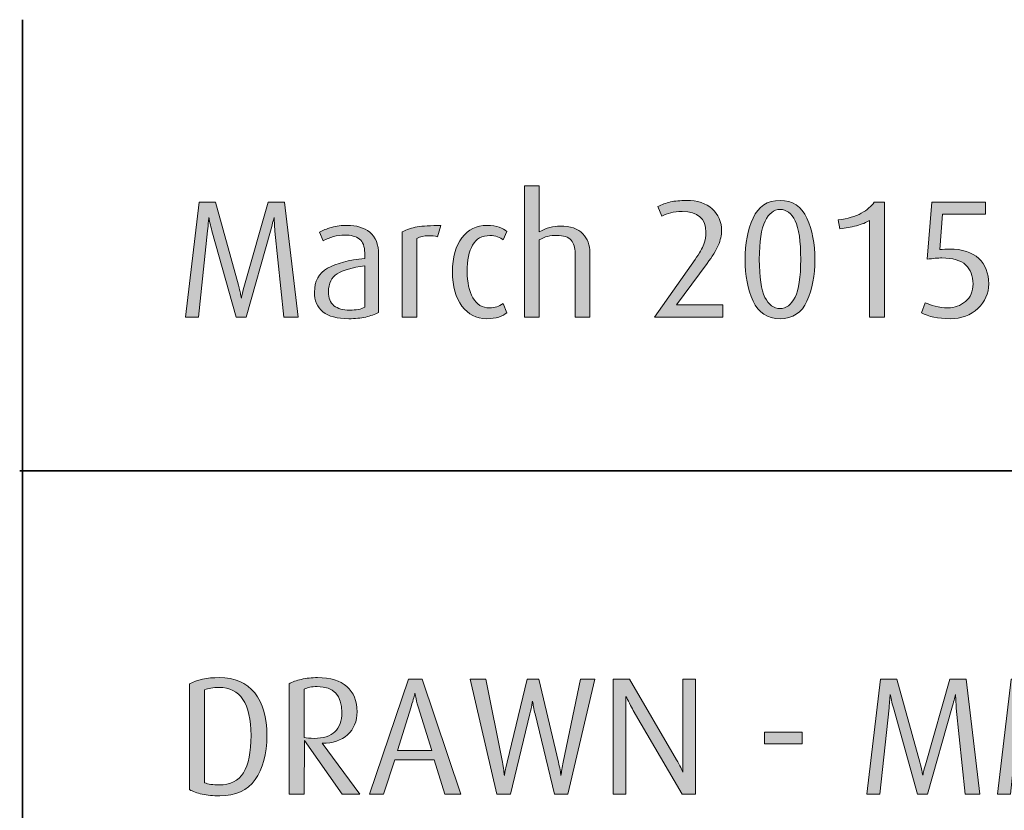
# Model space of a CAD drawing. Units: inches. Extents: x 28 to 813, y 28 to 804.
# Drawn here: x 731 to 784, y 64 to 106 of the extents above; entities that cross this region are included whole.
import ezdxf

# ---------------------------------------------------------------- set-up
doc = ezdxf.new("R2010")
doc.units = ezdxf.units.IN
doc.header["$MEASUREMENT"] = 0
doc.layers.add('Layer 1', color=7, linetype='Continuous')

# ---------------------------------------------------------------- blocks, each defined once
blk = doc.blocks.new('block 7')
at = {"layer": 'Layer 1', "true_color": 0x231f20}
h = blk.add_hatch(color=179, dxfattribs=at)
h.dxf.hatch_style = 2
edge = h.paths.add_edge_path()
edge.add_spline(control_points=[(760.475, 90.304), (760.475, 90.304), (760.475, 93.749), (760.475, 93.749), (760.475, 94.037), (760.4, 94.269), (760.254, 94.443), (760.106, 94.617), (759.851, 94.705), (759.484, 94.705), (759.305, 94.705), (759.138, 94.687), (758.985, 94.65), (758.832, 94.614), (758.684, 94.552), (758.539, 94.461), (758.539, 94.461), (758.539, 90.304), (758.539, 90.304), (758.539, 90.304), (757.747, 90.304), (757.747, 90.304), (757.747, 90.304), (757.747, 97.369), (757.747, 97.369), (757.747, 97.369), (758.539, 97.369), (758.539, 97.369), (758.539, 97.369), (758.539, 94.902), (758.539, 94.902), (758.93, 95.106), (759.302, 95.209), (759.655, 95.209), (760.22, 95.209), (760.629, 95.07), (760.884, 94.794), (761.139, 94.518), (761.267, 94.178), (761.267, 93.775), (761.267, 93.775), (761.267, 90.304), (761.267, 90.304), (761.267, 90.304), (760.475, 90.304), (760.475, 90.304)], knot_values=[0, 0, 0, 0, 1, 1, 1, 2, 2, 2, 3, 3, 3, 4, 4, 4, 5, 5, 5, 6, 6, 6, 7, 7, 7, 8, 8, 8, 9, 9, 9, 10, 10, 10, 11, 11, 11, 12, 12, 12, 13, 13, 13, 14, 14, 14, 15, 15, 15, 15], degree=3, periodic=1)
h = blk.add_hatch(color=179, dxfattribs=at)
h.dxf.hatch_style = 2
edge = h.paths.add_edge_path()
edge.add_spline(control_points=[(744.764, 90.305), (744.764, 90.305), (744.284, 94.938), (744.284, 94.938), (744.271, 95.083), (744.262, 95.229), (744.256, 95.375), (744.249, 95.522), (744.243, 95.619), (744.236, 95.668), (744.213, 95.578), (744.188, 95.478), (744.16, 95.366), (744.133, 95.255), (744.096, 95.112), (744.048, 94.938), (744.048, 94.938), (742.735, 90.304), (742.735, 90.304), (742.735, 90.304), (742.187, 90.304), (742.187, 90.304), (742.187, 90.304), (740.891, 94.947), (740.891, 94.947), (740.849, 95.092), (740.813, 95.234), (740.784, 95.375), (740.755, 95.517), (740.734, 95.613), (740.722, 95.668), (740.71, 95.578), (740.7, 95.481), (740.694, 95.38), (740.688, 95.277), (740.675, 95.134), (740.656, 94.947), (740.656, 94.947), (740.166, 90.304), (740.166, 90.304), (740.166, 90.304), (739.459, 90.304), (739.459, 90.304), (739.459, 90.304), (740.197, 96.496), (740.197, 96.496), (740.197, 96.496), (741.075, 96.497), (741.075, 96.497), (741.075, 96.497), (742.314, 92.023), (742.314, 92.023), (742.367, 91.825), (742.403, 91.678), (742.421, 91.582), (742.438, 91.485), (742.457, 91.398), (742.475, 91.32), (742.492, 91.393), (742.513, 91.481), (742.536, 91.587), (742.559, 91.691), (742.598, 91.835), (742.649, 92.015), (742.649, 92.015), (743.93, 96.496), (743.93, 96.496), (743.93, 96.496), (744.806, 96.496), (744.806, 96.496), (744.806, 96.496), (745.543, 90.304), (745.543, 90.304), (745.543, 90.304), (744.764, 90.305), (744.764, 90.305)], knot_values=[0, 0, 0, 0, 1, 1, 1, 2, 2, 2, 3, 3, 3, 4, 4, 4, 5, 5, 5, 6, 6, 6, 7, 7, 7, 8, 8, 8, 9, 9, 9, 10, 10, 10, 11, 11, 11, 12, 12, 12, 13, 13, 13, 14, 14, 14, 15, 15, 15, 16, 16, 16, 17, 17, 17, 18, 18, 18, 19, 19, 19, 20, 20, 20, 21, 21, 21, 22, 22, 22, 23, 23, 23, 24, 24, 24, 25, 25, 25, 25], degree=3, periodic=1)
h = blk.add_hatch(color=179, dxfattribs=at)
h.dxf.hatch_style = 2
edge = h.paths.add_edge_path()
edge.add_spline(control_points=[(764.749, 90.304), (764.749, 90.304), (766.936, 93.409), (766.936, 93.409), (767.17, 93.738), (767.325, 94.012), (767.403, 94.228), (767.481, 94.443), (767.521, 94.66), (767.521, 94.876), (767.521, 95.619), (767.095, 95.992), (766.242, 95.992), (766.003, 95.992), (765.799, 95.969), (765.631, 95.924), (765.463, 95.879), (765.298, 95.817), (765.136, 95.739), (765.136, 95.739), (764.929, 96.253), (764.929, 96.253), (765.145, 96.366), (765.37, 96.451), (765.604, 96.505), (765.838, 96.559), (766.132, 96.586), (766.485, 96.586), (767.062, 96.586), (767.52, 96.435), (767.858, 96.131), (768.197, 95.828), (768.366, 95.434), (768.366, 94.947), (768.366, 94.713), (768.306, 94.453), (768.183, 94.168), (768.061, 93.883), (767.861, 93.558), (767.586, 93.191), (767.586, 93.191), (765.938, 90.961), (765.938, 90.961), (765.938, 90.961), (768.438, 90.961), (768.438, 90.961), (768.438, 90.961), (768.438, 90.304), (768.438, 90.304), (768.438, 90.304), (764.749, 90.304), (764.749, 90.304)], knot_values=[0, 0, 0, 0, 1, 1, 1, 2, 2, 2, 3, 3, 3, 4, 4, 4, 5, 5, 5, 6, 6, 6, 7, 7, 7, 8, 8, 8, 9, 9, 9, 10, 10, 10, 11, 11, 11, 12, 12, 12, 13, 13, 13, 14, 14, 14, 15, 15, 15, 16, 16, 16, 17, 17, 17, 17], degree=3, periodic=1)
h = blk.add_hatch(color=179, dxfattribs=at)
h.dxf.hatch_style = 2
edge = h.paths.add_edge_path()
edge.add_spline(control_points=[(771.517, 90.214), (770.839, 90.214), (770.355, 90.531), (770.067, 91.168), (769.779, 91.804), (769.636, 92.548), (769.636, 93.399), (769.636, 94.258), (769.778, 95.003), (770.063, 95.636), (770.348, 96.27), (770.833, 96.586), (771.517, 96.586), (772.194, 96.586), (772.678, 96.268), (772.966, 95.632), (773.254, 94.996), (773.397, 94.252), (773.397, 93.399), (773.397, 92.542), (773.255, 91.796), (772.97, 91.163), (772.686, 90.53), (772.2, 90.214), (771.517, 90.214)], knot_values=[0, 0, 0, 0, 1, 1, 1, 2, 2, 2, 3, 3, 3, 4, 4, 4, 5, 5, 5, 6, 6, 6, 7, 7, 7, 8, 8, 8, 8], degree=3, periodic=1)
edge = h.paths.add_edge_path()
edge.add_spline(control_points=[(771.517, 96.1), (771.187, 96.1), (770.918, 95.892), (770.711, 95.476), (770.504, 95.059), (770.4, 94.371), (770.4, 93.413), (770.4, 92.449), (770.501, 91.766), (770.702, 91.364), (770.903, 90.964), (771.175, 90.763), (771.517, 90.763), (771.853, 90.763), (772.123, 90.965), (772.326, 91.369), (772.53, 91.773), (772.633, 92.455), (772.633, 93.413), (772.633, 94.39), (772.532, 95.081), (772.331, 95.488), (772.13, 95.896), (771.858, 96.1), (771.517, 96.1)], knot_values=[0, 0, 0, 0, 1, 1, 1, 2, 2, 2, 3, 3, 3, 4, 4, 4, 5, 5, 5, 6, 6, 6, 7, 7, 7, 8, 8, 8, 8], degree=3, periodic=1)
h = blk.add_hatch(color=179, dxfattribs=at)
h.dxf.hatch_style = 2
edge = h.paths.add_edge_path()
edge.add_spline(control_points=[(776.332, 90.304), (776.332, 90.304), (776.332, 95.506), (776.332, 95.506), (776.163, 95.397), (775.931, 95.303), (775.634, 95.223), (775.337, 95.142), (775.041, 95.089), (774.748, 95.064), (774.748, 95.064), (774.657, 95.542), (774.657, 95.542), (775.168, 95.607), (775.581, 95.728), (775.899, 95.901), (776.218, 96.075), (776.448, 96.273), (776.593, 96.496), (776.593, 96.496), (777.142, 96.496), (777.142, 96.496), (777.142, 96.496), (777.142, 90.304), (777.142, 90.304), (777.142, 90.304), (776.332, 90.304), (776.332, 90.304)], knot_values=[0, 0, 0, 0, 1, 1, 1, 2, 2, 2, 3, 3, 3, 4, 4, 4, 5, 5, 5, 6, 6, 6, 7, 7, 7, 8, 8, 8, 9, 9, 9, 9], degree=3, periodic=1)
h = blk.add_hatch(color=179, dxfattribs=at)
h.dxf.hatch_style = 2
edge = h.paths.add_edge_path()
edge.add_spline(control_points=[(780.688, 90.214), (780.039, 90.214), (779.523, 90.321), (779.14, 90.538), (779.14, 90.538), (779.347, 91.078), (779.347, 91.078), (779.484, 91.006), (779.663, 90.941), (779.882, 90.884), (780.101, 90.827), (780.33, 90.799), (780.57, 90.799), (780.925, 90.799), (781.238, 90.913), (781.511, 91.141), (781.784, 91.369), (781.921, 91.684), (781.921, 92.086), (781.921, 92.518), (781.788, 92.859), (781.524, 93.111), (781.261, 93.363), (780.835, 93.489), (780.246, 93.489), (780.03, 93.489), (779.764, 93.466), (779.445, 93.418), (779.445, 93.418), (779.706, 96.496), (779.706, 96.496), (779.706, 96.496), (782.596, 96.496), (782.596, 96.496), (782.596, 96.496), (782.596, 95.839), (782.596, 95.839), (782.596, 95.839), (780.274, 95.839), (780.274, 95.839), (780.274, 95.839), (780.131, 93.939), (780.131, 93.939), (780.311, 93.958), (780.481, 93.967), (780.644, 93.967), (781.346, 93.967), (781.874, 93.797), (782.231, 93.458), (782.588, 93.119), (782.767, 92.665), (782.767, 92.095), (782.767, 91.572), (782.571, 91.129), (782.182, 90.763), (781.791, 90.396), (781.294, 90.214), (780.688, 90.214)], knot_values=[0, 0, 0, 0, 1, 1, 1, 2, 2, 2, 3, 3, 3, 4, 4, 4, 5, 5, 5, 6, 6, 6, 7, 7, 7, 8, 8, 8, 9, 9, 9, 10, 10, 10, 11, 11, 11, 12, 12, 12, 13, 13, 13, 14, 14, 14, 15, 15, 15, 16, 16, 16, 17, 17, 17, 18, 18, 18, 19, 19, 19, 19], degree=3, periodic=1)
h = blk.add_hatch(color=179, dxfattribs=at)
h.dxf.hatch_style = 2
edge = h.paths.add_edge_path()
edge.add_spline(control_points=[(748.262, 90.214), (747.644, 90.214), (747.182, 90.338), (746.876, 90.587), (746.569, 90.836), (746.417, 91.188), (746.417, 91.645), (746.417, 92.238), (746.653, 92.668), (747.128, 92.932), (747.602, 93.195), (748.268, 93.373), (749.126, 93.463), (749.126, 93.463), (749.126, 93.76), (749.126, 93.76), (749.126, 94.113), (749.031, 94.362), (748.842, 94.507), (748.653, 94.65), (748.391, 94.723), (748.055, 94.723), (747.839, 94.723), (747.635, 94.694), (747.442, 94.638), (747.25, 94.58), (747.064, 94.507), (746.885, 94.417), (746.885, 94.417), (746.695, 94.885), (746.695, 94.885), (746.857, 94.975), (747.07, 95.057), (747.335, 95.132), (747.599, 95.207), (747.881, 95.245), (748.181, 95.245), (748.679, 95.245), (749.085, 95.12), (749.4, 94.871), (749.715, 94.622), (749.872, 94.222), (749.872, 93.67), (749.872, 93.67), (749.872, 90.556), (749.872, 90.556), (749.675, 90.447), (749.443, 90.363), (749.18, 90.304), (748.915, 90.244), (748.609, 90.214), (748.262, 90.214)], knot_values=[0, 0, 0, 0, 1, 1, 1, 2, 2, 2, 3, 3, 3, 4, 4, 4, 5, 5, 5, 6, 6, 6, 7, 7, 7, 8, 8, 8, 9, 9, 9, 10, 10, 10, 11, 11, 11, 12, 12, 12, 13, 13, 13, 14, 14, 14, 15, 15, 15, 16, 16, 16, 17, 17, 17, 17], degree=3, periodic=1)
edge = h.paths.add_edge_path()
edge.add_spline(control_points=[(749.126, 93.058), (748.453, 92.974), (747.96, 92.834), (747.645, 92.64), (747.33, 92.444), (747.173, 92.118), (747.173, 91.663), (747.173, 91.326), (747.271, 91.078), (747.47, 90.916), (747.668, 90.754), (747.952, 90.673), (748.324, 90.673), (748.66, 90.673), (748.928, 90.727), (749.126, 90.835), (749.126, 90.835), (749.126, 93.058), (749.126, 93.058)], knot_values=[0, 0, 0, 0, 1, 1, 1, 2, 2, 2, 3, 3, 3, 4, 4, 4, 5, 5, 5, 6, 6, 6, 6], degree=3, periodic=1)
h = blk.add_hatch(color=179, dxfattribs=at)
h.dxf.hatch_style = 2
edge = h.paths.add_edge_path()
edge.add_spline(control_points=[(753.05, 94.633), (752.905, 94.669), (752.747, 94.687), (752.572, 94.687), (752.32, 94.687), (752.11, 94.636), (751.942, 94.534), (751.942, 94.534), (751.942, 90.304), (751.942, 90.304), (751.942, 90.304), (751.15, 90.304), (751.15, 90.304), (751.15, 90.304), (751.15, 94.894), (751.15, 94.894), (751.396, 95.02), (751.667, 95.108), (751.961, 95.159), (752.255, 95.21), (752.681, 95.235), (753.238, 95.235), (753.238, 95.235), (753.05, 94.633), (753.05, 94.633)], knot_values=[0, 0, 0, 0, 1, 1, 1, 2, 2, 2, 3, 3, 3, 4, 4, 4, 5, 5, 5, 6, 6, 6, 7, 7, 7, 8, 8, 8, 8], degree=3, periodic=1)
h = blk.add_hatch(color=179, dxfattribs=at)
h.dxf.hatch_style = 2
edge = h.paths.add_edge_path()
edge.add_spline(control_points=[(755.695, 90.214), (755.149, 90.214), (754.707, 90.44), (754.368, 90.894), (754.028, 91.346), (753.859, 91.96), (753.859, 92.733), (753.859, 93.52), (754.028, 94.135), (754.368, 94.579), (754.707, 95.022), (755.155, 95.245), (755.713, 95.245), (755.989, 95.245), (756.211, 95.213), (756.379, 95.15), (756.547, 95.087), (756.682, 95.011), (756.784, 94.921), (756.784, 94.921), (756.595, 94.462), (756.595, 94.462), (756.511, 94.521), (756.409, 94.575), (756.289, 94.624), (756.169, 94.672), (756.031, 94.695), (755.875, 94.695), (755.449, 94.695), (755.139, 94.524), (754.943, 94.183), (754.749, 93.841), (754.651, 93.366), (754.651, 92.761), (754.651, 92.173), (754.755, 91.698), (754.962, 91.339), (755.169, 90.979), (755.464, 90.799), (755.849, 90.799), (756.01, 90.799), (756.146, 90.818), (756.253, 90.857), (756.361, 90.896), (756.472, 90.955), (756.586, 91.032), (756.586, 91.032), (756.784, 90.538), (756.784, 90.538), (756.682, 90.441), (756.54, 90.363), (756.356, 90.304), (756.174, 90.244), (755.953, 90.214), (755.695, 90.214)], knot_values=[0, 0, 0, 0, 1, 1, 1, 2, 2, 2, 3, 3, 3, 4, 4, 4, 5, 5, 5, 6, 6, 6, 7, 7, 7, 8, 8, 8, 9, 9, 9, 10, 10, 10, 11, 11, 11, 12, 12, 12, 13, 13, 13, 14, 14, 14, 15, 15, 15, 16, 16, 16, 17, 17, 17, 18, 18, 18, 18], degree=3, periodic=1)
at = {"layer": 'Layer 1', "lineweight": 0}
for points, knots in [([(760.475, 90.304), (760.475, 90.304), (760.475, 93.749), (760.475, 93.749), (760.475, 94.037), (760.4, 94.269), (760.254, 94.443), (760.106, 94.617), (759.851, 94.705), (759.484, 94.705), (759.305, 94.705), (759.138, 94.687), (758.985, 94.65), (758.832, 94.614), (758.684, 94.552), (758.539, 94.461), (758.539, 94.461), (758.539, 90.304), (758.539, 90.304), (758.539, 90.304), (757.747, 90.304), (757.747, 90.304), (757.747, 90.304), (757.747, 97.369), (757.747, 97.369), (757.747, 97.369), (758.539, 97.369), (758.539, 97.369), (758.539, 97.369), (758.539, 94.902), (758.539, 94.902), (758.93, 95.106), (759.302, 95.209), (759.655, 95.209), (760.22, 95.209), (760.629, 95.07), (760.884, 94.794), (761.139, 94.518), (761.267, 94.178), (761.267, 93.775), (761.267, 93.775), (761.267, 90.304), (761.267, 90.304), (761.267, 90.304), (760.475, 90.304), (760.475, 90.304)], [0, 0, 0, 0, 1, 1, 1, 2, 2, 2, 3, 3, 3, 4, 4, 4, 5, 5, 5, 6, 6, 6, 7, 7, 7, 8, 8, 8, 9, 9, 9, 10, 10, 10, 11, 11, 11, 12, 12, 12, 13, 13, 13, 14, 14, 14, 15, 15, 15, 15]), ([(744.764, 90.305), (744.764, 90.305), (744.284, 94.938), (744.284, 94.938), (744.271, 95.083), (744.262, 95.229), (744.256, 95.375), (744.249, 95.522), (744.243, 95.619), (744.236, 95.668), (744.213, 95.578), (744.188, 95.478), (744.16, 95.366), (744.133, 95.255), (744.096, 95.112), (744.048, 94.938), (744.048, 94.938), (742.735, 90.304), (742.735, 90.304), (742.735, 90.304), (742.187, 90.304), (742.187, 90.304), (742.187, 90.304), (740.891, 94.947), (740.891, 94.947), (740.849, 95.092), (740.813, 95.234), (740.784, 95.375), (740.755, 95.517), (740.734, 95.613), (740.722, 95.668), (740.71, 95.578), (740.7, 95.481), (740.694, 95.38), (740.688, 95.277), (740.675, 95.134), (740.656, 94.947), (740.656, 94.947), (740.166, 90.304), (740.166, 90.304), (740.166, 90.304), (739.459, 90.304), (739.459, 90.304), (739.459, 90.304), (740.197, 96.496), (740.197, 96.496), (740.197, 96.496), (741.075, 96.497), (741.075, 96.497), (741.075, 96.497), (742.314, 92.023), (742.314, 92.023), (742.367, 91.825), (742.403, 91.678), (742.421, 91.582), (742.438, 91.485), (742.457, 91.398), (742.475, 91.32), (742.492, 91.393), (742.513, 91.481), (742.536, 91.587), (742.559, 91.691), (742.598, 91.835), (742.649, 92.015), (742.649, 92.015), (743.93, 96.496), (743.93, 96.496), (743.93, 96.496), (744.806, 96.496), (744.806, 96.496), (744.806, 96.496), (745.543, 90.304), (745.543, 90.304), (745.543, 90.304), (744.764, 90.305), (744.764, 90.305)], [0, 0, 0, 0, 1, 1, 1, 2, 2, 2, 3, 3, 3, 4, 4, 4, 5, 5, 5, 6, 6, 6, 7, 7, 7, 8, 8, 8, 9, 9, 9, 10, 10, 10, 11, 11, 11, 12, 12, 12, 13, 13, 13, 14, 14, 14, 15, 15, 15, 16, 16, 16, 17, 17, 17, 18, 18, 18, 19, 19, 19, 20, 20, 20, 21, 21, 21, 22, 22, 22, 23, 23, 23, 24, 24, 24, 25, 25, 25, 25]), ([(764.749, 90.304), (764.749, 90.304), (766.936, 93.409), (766.936, 93.409), (767.17, 93.738), (767.325, 94.012), (767.403, 94.228), (767.481, 94.443), (767.521, 94.66), (767.521, 94.876), (767.521, 95.619), (767.095, 95.992), (766.242, 95.992), (766.003, 95.992), (765.799, 95.969), (765.631, 95.924), (765.463, 95.879), (765.298, 95.817), (765.136, 95.739), (765.136, 95.739), (764.929, 96.253), (764.929, 96.253), (765.145, 96.366), (765.37, 96.451), (765.604, 96.505), (765.838, 96.559), (766.132, 96.586), (766.485, 96.586), (767.062, 96.586), (767.52, 96.435), (767.858, 96.131), (768.197, 95.828), (768.366, 95.434), (768.366, 94.947), (768.366, 94.713), (768.306, 94.453), (768.183, 94.168), (768.061, 93.883), (767.861, 93.558), (767.586, 93.191), (767.586, 93.191), (765.938, 90.961), (765.938, 90.961), (765.938, 90.961), (768.438, 90.961), (768.438, 90.961), (768.438, 90.961), (768.438, 90.304), (768.438, 90.304), (768.438, 90.304), (764.749, 90.304), (764.749, 90.304)], [0, 0, 0, 0, 1, 1, 1, 2, 2, 2, 3, 3, 3, 4, 4, 4, 5, 5, 5, 6, 6, 6, 7, 7, 7, 8, 8, 8, 9, 9, 9, 10, 10, 10, 11, 11, 11, 12, 12, 12, 13, 13, 13, 14, 14, 14, 15, 15, 15, 16, 16, 16, 17, 17, 17, 17]), ([(771.517, 90.214), (770.839, 90.214), (770.355, 90.531), (770.067, 91.168), (769.779, 91.804), (769.636, 92.548), (769.636, 93.399), (769.636, 94.258), (769.778, 95.003), (770.063, 95.636), (770.348, 96.27), (770.833, 96.586), (771.517, 96.586), (772.194, 96.586), (772.678, 96.268), (772.966, 95.632), (773.254, 94.996), (773.397, 94.252), (773.397, 93.399), (773.397, 92.542), (773.255, 91.796), (772.97, 91.163), (772.686, 90.53), (772.2, 90.214), (771.517, 90.214)], [0, 0, 0, 0, 1, 1, 1, 2, 2, 2, 3, 3, 3, 4, 4, 4, 5, 5, 5, 6, 6, 6, 7, 7, 7, 8, 8, 8, 8]), ([(771.517, 96.1), (771.187, 96.1), (770.918, 95.892), (770.711, 95.476), (770.504, 95.059), (770.4, 94.371), (770.4, 93.413), (770.4, 92.449), (770.501, 91.766), (770.702, 91.364), (770.903, 90.964), (771.175, 90.763), (771.517, 90.763), (771.853, 90.763), (772.123, 90.965), (772.326, 91.369), (772.53, 91.773), (772.633, 92.455), (772.633, 93.413), (772.633, 94.39), (772.532, 95.081), (772.331, 95.488), (772.13, 95.896), (771.858, 96.1), (771.517, 96.1)], [0, 0, 0, 0, 1, 1, 1, 2, 2, 2, 3, 3, 3, 4, 4, 4, 5, 5, 5, 6, 6, 6, 7, 7, 7, 8, 8, 8, 8]), ([(776.332, 90.304), (776.332, 90.304), (776.332, 95.506), (776.332, 95.506), (776.163, 95.397), (775.931, 95.303), (775.634, 95.223), (775.337, 95.142), (775.041, 95.089), (774.748, 95.064), (774.748, 95.064), (774.657, 95.542), (774.657, 95.542), (775.168, 95.607), (775.581, 95.728), (775.899, 95.901), (776.218, 96.075), (776.448, 96.273), (776.593, 96.496), (776.593, 96.496), (777.142, 96.496), (777.142, 96.496), (777.142, 96.496), (777.142, 90.304), (777.142, 90.304), (777.142, 90.304), (776.332, 90.304), (776.332, 90.304)], [0, 0, 0, 0, 1, 1, 1, 2, 2, 2, 3, 3, 3, 4, 4, 4, 5, 5, 5, 6, 6, 6, 7, 7, 7, 8, 8, 8, 9, 9, 9, 9]), ([(780.688, 90.214), (780.039, 90.214), (779.523, 90.321), (779.14, 90.538), (779.14, 90.538), (779.347, 91.078), (779.347, 91.078), (779.484, 91.006), (779.663, 90.941), (779.882, 90.884), (780.101, 90.827), (780.33, 90.799), (780.57, 90.799), (780.925, 90.799), (781.238, 90.913), (781.511, 91.141), (781.784, 91.369), (781.921, 91.684), (781.921, 92.086), (781.921, 92.518), (781.788, 92.859), (781.524, 93.111), (781.261, 93.363), (780.835, 93.489), (780.246, 93.489), (780.03, 93.489), (779.764, 93.466), (779.445, 93.418), (779.445, 93.418), (779.706, 96.496), (779.706, 96.496), (779.706, 96.496), (782.596, 96.496), (782.596, 96.496), (782.596, 96.496), (782.596, 95.839), (782.596, 95.839), (782.596, 95.839), (780.274, 95.839), (780.274, 95.839), (780.274, 95.839), (780.131, 93.939), (780.131, 93.939), (780.311, 93.958), (780.481, 93.967), (780.644, 93.967), (781.346, 93.967), (781.874, 93.797), (782.231, 93.458), (782.588, 93.119), (782.767, 92.665), (782.767, 92.095), (782.767, 91.572), (782.571, 91.129), (782.182, 90.763), (781.791, 90.396), (781.294, 90.214), (780.688, 90.214)], [0, 0, 0, 0, 1, 1, 1, 2, 2, 2, 3, 3, 3, 4, 4, 4, 5, 5, 5, 6, 6, 6, 7, 7, 7, 8, 8, 8, 9, 9, 9, 10, 10, 10, 11, 11, 11, 12, 12, 12, 13, 13, 13, 14, 14, 14, 15, 15, 15, 16, 16, 16, 17, 17, 17, 18, 18, 18, 19, 19, 19, 19]), ([(748.262, 90.214), (747.644, 90.214), (747.182, 90.338), (746.876, 90.587), (746.569, 90.836), (746.417, 91.188), (746.417, 91.645), (746.417, 92.238), (746.653, 92.668), (747.128, 92.932), (747.602, 93.195), (748.268, 93.373), (749.126, 93.463), (749.126, 93.463), (749.126, 93.76), (749.126, 93.76), (749.126, 94.113), (749.031, 94.362), (748.842, 94.507), (748.653, 94.65), (748.391, 94.723), (748.055, 94.723), (747.839, 94.723), (747.635, 94.694), (747.442, 94.638), (747.25, 94.58), (747.064, 94.507), (746.885, 94.417), (746.885, 94.417), (746.695, 94.885), (746.695, 94.885), (746.857, 94.975), (747.07, 95.057), (747.335, 95.132), (747.599, 95.207), (747.881, 95.245), (748.181, 95.245), (748.679, 95.245), (749.085, 95.12), (749.4, 94.871), (749.715, 94.622), (749.872, 94.222), (749.872, 93.67), (749.872, 93.67), (749.872, 90.556), (749.872, 90.556), (749.675, 90.447), (749.443, 90.363), (749.18, 90.304), (748.915, 90.244), (748.609, 90.214), (748.262, 90.214)], [0, 0, 0, 0, 1, 1, 1, 2, 2, 2, 3, 3, 3, 4, 4, 4, 5, 5, 5, 6, 6, 6, 7, 7, 7, 8, 8, 8, 9, 9, 9, 10, 10, 10, 11, 11, 11, 12, 12, 12, 13, 13, 13, 14, 14, 14, 15, 15, 15, 16, 16, 16, 17, 17, 17, 17]), ([(753.05, 94.633), (752.905, 94.669), (752.747, 94.687), (752.572, 94.687), (752.32, 94.687), (752.11, 94.636), (751.942, 94.534), (751.942, 94.534), (751.942, 90.304), (751.942, 90.304), (751.942, 90.304), (751.15, 90.304), (751.15, 90.304), (751.15, 90.304), (751.15, 94.894), (751.15, 94.894), (751.396, 95.02), (751.667, 95.108), (751.961, 95.159), (752.255, 95.21), (752.681, 95.235), (753.238, 95.235), (753.238, 95.235), (753.05, 94.633), (753.05, 94.633)], [0, 0, 0, 0, 1, 1, 1, 2, 2, 2, 3, 3, 3, 4, 4, 4, 5, 5, 5, 6, 6, 6, 7, 7, 7, 8, 8, 8, 8]), ([(755.695, 90.214), (755.149, 90.214), (754.707, 90.44), (754.368, 90.894), (754.028, 91.346), (753.859, 91.96), (753.859, 92.733), (753.859, 93.52), (754.028, 94.135), (754.368, 94.579), (754.707, 95.022), (755.155, 95.245), (755.713, 95.245), (755.989, 95.245), (756.211, 95.213), (756.379, 95.15), (756.547, 95.087), (756.682, 95.011), (756.784, 94.921), (756.784, 94.921), (756.595, 94.462), (756.595, 94.462), (756.511, 94.521), (756.409, 94.575), (756.289, 94.624), (756.169, 94.672), (756.031, 94.695), (755.875, 94.695), (755.449, 94.695), (755.139, 94.524), (754.943, 94.183), (754.749, 93.841), (754.651, 93.366), (754.651, 92.761), (754.651, 92.173), (754.755, 91.698), (754.962, 91.339), (755.169, 90.979), (755.464, 90.799), (755.849, 90.799), (756.01, 90.799), (756.146, 90.818), (756.253, 90.857), (756.361, 90.896), (756.472, 90.955), (756.586, 91.032), (756.586, 91.032), (756.784, 90.538), (756.784, 90.538), (756.682, 90.441), (756.54, 90.363), (756.356, 90.304), (756.174, 90.244), (755.953, 90.214), (755.695, 90.214)], [0, 0, 0, 0, 1, 1, 1, 2, 2, 2, 3, 3, 3, 4, 4, 4, 5, 5, 5, 6, 6, 6, 7, 7, 7, 8, 8, 8, 9, 9, 9, 10, 10, 10, 11, 11, 11, 12, 12, 12, 13, 13, 13, 14, 14, 14, 15, 15, 15, 16, 16, 16, 17, 17, 17, 18, 18, 18, 18]), ([(749.126, 93.058), (748.453, 92.974), (747.96, 92.834), (747.645, 92.64), (747.33, 92.444), (747.173, 92.118), (747.173, 91.663), (747.173, 91.326), (747.271, 91.078), (747.47, 90.916), (747.668, 90.754), (747.952, 90.673), (748.324, 90.673), (748.66, 90.673), (748.928, 90.727), (749.126, 90.835), (749.126, 90.835), (749.126, 93.058), (749.126, 93.058)], [0, 0, 0, 0, 1, 1, 1, 2, 2, 2, 3, 3, 3, 4, 4, 4, 5, 5, 5, 6, 6, 6, 6])]:
    blk.add_open_spline(points, degree=3, knots=knots, dxfattribs=at)
blk = doc.blocks.new('block 9')
at = {"layer": 'Layer 1', "true_color": 0x231f20}
h = blk.add_hatch(color=179, dxfattribs=at)
h.dxf.hatch_style = 2
edge = h.paths.add_edge_path()
edge.add_spline(control_points=[(741.313, 64.501), (740.953, 64.501), (740.636, 64.531), (740.359, 64.591), (740.083, 64.65), (739.855, 64.731), (739.676, 64.834), (739.676, 64.834), (739.676, 70.531), (739.676, 70.531), (740.09, 70.759), (740.623, 70.873), (741.277, 70.873), (742.117, 70.873), (742.757, 70.597), (743.194, 70.045), (743.633, 69.493), (743.852, 68.728), (743.852, 67.75), (743.852, 66.748), (743.642, 65.956), (743.222, 65.374), (742.802, 64.792), (742.165, 64.501), (741.313, 64.501)], knot_values=[0, 0, 0, 0, 1, 1, 1, 2, 2, 2, 3, 3, 3, 4, 4, 4, 5, 5, 5, 6, 6, 6, 7, 7, 7, 8, 8, 8, 8], degree=3, periodic=1)
edge = h.paths.add_edge_path()
edge.add_spline(control_points=[(741.26, 70.342), (740.953, 70.342), (740.698, 70.3), (740.494, 70.216), (740.494, 70.216), (740.494, 65.203), (740.494, 65.203), (740.692, 65.125), (740.95, 65.086), (741.269, 65.086), (741.881, 65.086), (742.321, 65.307), (742.592, 65.747), (742.861, 66.188), (742.996, 66.858), (742.996, 67.759), (742.996, 69.48), (742.417, 70.342), (741.26, 70.342)], knot_values=[0, 0, 0, 0, 1, 1, 1, 2, 2, 2, 3, 3, 3, 4, 4, 4, 5, 5, 5, 6, 6, 6, 6], degree=3, periodic=1)
h = blk.add_hatch(color=179, dxfattribs=at)
h.dxf.hatch_style = 2
edge = h.paths.add_edge_path()
edge.add_spline(control_points=[(747.919, 64.591), (747.919, 64.591), (745.885, 67.479), (745.885, 67.479), (745.885, 67.479), (745.867, 64.591), (745.867, 64.591), (745.867, 64.591), (745.048, 64.591), (745.048, 64.591), (745.048, 64.591), (745.048, 70.54), (745.048, 70.54), (745.222, 70.636), (745.442, 70.715), (745.709, 70.778), (745.977, 70.842), (746.269, 70.873), (746.587, 70.873), (747.276, 70.873), (747.804, 70.712), (748.166, 70.391), (748.529, 70.069), (748.711, 69.617), (748.711, 69.034), (748.711, 68.512), (748.54, 68.098), (748.2, 67.791), (747.858, 67.484), (747.404, 67.332), (746.837, 67.332), (746.837, 67.332), (748.854, 64.591), (748.854, 64.591), (748.854, 64.591), (747.919, 64.591), (747.919, 64.591)], knot_values=[0, 0, 0, 0, 1, 1, 1, 2, 2, 2, 3, 3, 3, 4, 4, 4, 5, 5, 5, 6, 6, 6, 7, 7, 7, 8, 8, 8, 9, 9, 9, 10, 10, 10, 11, 11, 11, 12, 12, 12, 12], degree=3, periodic=1)
edge = h.paths.add_edge_path()
edge.add_spline(control_points=[(746.569, 70.387), (746.263, 70.387), (746.029, 70.342), (745.867, 70.251), (745.867, 70.251), (745.867, 67.651), (745.867, 67.651), (745.987, 67.615), (746.164, 67.597), (746.397, 67.597), (746.896, 67.597), (747.27, 67.716), (747.519, 67.953), (747.768, 68.191), (747.892, 68.539), (747.892, 68.996), (747.892, 69.923), (747.451, 70.387), (746.569, 70.387)], knot_values=[0, 0, 0, 0, 1, 1, 1, 2, 2, 2, 3, 3, 3, 4, 4, 4, 5, 5, 5, 6, 6, 6, 6], degree=3, periodic=1)
h = blk.add_hatch(color=179, dxfattribs=at)
h.dxf.hatch_style = 2
h.paths.add_polyline_path([(753.454, 64.591), (752.867, 66.444), (750.745, 66.444), (750.146, 64.59), (749.386, 64.591), (751.482, 70.783), (752.221, 70.783), (754.309, 64.591)])
edge = h.paths.add_edge_path()
edge.add_spline(control_points=[(752.013, 69.288), (751.936, 69.534), (751.889, 69.71), (751.874, 69.815), (751.859, 69.92), (751.846, 69.994), (751.834, 70.036), (751.815, 69.964), (751.794, 69.88), (751.77, 69.784), (751.745, 69.688), (751.696, 69.523), (751.623, 69.29), (751.623, 69.29), (750.885, 66.939), (750.885, 66.939), (750.885, 66.939), (752.738, 66.939), (752.738, 66.939), (752.738, 66.939), (752.013, 69.288), (752.013, 69.288)], knot_values=[0, 0, 0, 0, 1, 1, 1, 2, 2, 2, 3, 3, 3, 4, 4, 4, 5, 5, 5, 6, 6, 6, 7, 7, 7, 7], degree=3, periodic=1)
h = blk.add_hatch(color=179, dxfattribs=at)
h.dxf.hatch_style = 2
edge = h.paths.add_edge_path()
edge.add_spline(control_points=[(760.078, 64.591), (760.078, 64.591), (759.354, 64.592), (759.354, 64.592), (759.354, 64.592), (758.31, 68.912), (758.31, 68.912), (758.278, 69.043), (758.252, 69.171), (758.23, 69.294), (758.209, 69.417), (758.188, 69.52), (758.171, 69.604), (758.158, 69.525), (758.146, 69.446), (758.135, 69.365), (758.122, 69.284), (758.09, 69.133), (758.036, 68.911), (758.036, 68.911), (756.982, 64.591), (756.982, 64.591), (756.982, 64.591), (756.253, 64.591), (756.253, 64.591), (756.253, 64.591), (754.805, 70.783), (754.805, 70.783), (754.805, 70.783), (755.664, 70.784), (755.664, 70.784), (755.664, 70.784), (756.554, 66.311), (756.554, 66.311), (756.583, 66.16), (756.604, 66.017), (756.619, 65.878), (756.634, 65.74), (756.646, 65.646), (756.658, 65.599), (756.671, 65.688), (756.684, 65.772), (756.699, 65.851), (756.714, 65.929), (756.752, 66.082), (756.812, 66.31), (756.812, 66.31), (757.883, 70.783), (757.883, 70.783), (757.883, 70.783), (758.513, 70.783), (758.513, 70.783), (758.513, 70.783), (759.574, 66.31), (759.574, 66.31), (759.604, 66.184), (759.632, 66.047), (759.656, 65.9), (759.681, 65.753), (759.696, 65.652), (759.702, 65.599), (759.72, 65.688), (759.737, 65.799), (759.755, 65.928), (759.772, 66.057), (759.795, 66.185), (759.824, 66.311), (759.824, 66.311), (760.761, 70.783), (760.761, 70.783), (760.761, 70.783), (761.527, 70.783), (761.527, 70.783), (761.527, 70.783), (760.078, 64.591), (760.078, 64.591)], knot_values=[0, 0, 0, 0, 1, 1, 1, 2, 2, 2, 3, 3, 3, 4, 4, 4, 5, 5, 5, 6, 6, 6, 7, 7, 7, 8, 8, 8, 9, 9, 9, 10, 10, 10, 11, 11, 11, 12, 12, 12, 13, 13, 13, 14, 14, 14, 15, 15, 15, 16, 16, 16, 17, 17, 17, 18, 18, 18, 19, 19, 19, 20, 20, 20, 21, 21, 21, 22, 22, 22, 23, 23, 23, 24, 24, 24, 25, 25, 25, 25], degree=3, periodic=1)
h = blk.add_hatch(color=179, dxfattribs=at)
h.dxf.hatch_style = 2
edge = h.paths.add_edge_path()
edge.add_spline(control_points=[(766.243, 64.591), (766.243, 64.591), (763.606, 69.108), (763.606, 69.108), (763.552, 69.205), (763.484, 69.331), (763.403, 69.487), (763.322, 69.643), (763.258, 69.766), (763.21, 69.855), (763.21, 69.76), (763.21, 69.651), (763.21, 69.532), (763.21, 69.412), (763.21, 69.265), (763.21, 69.091), (763.21, 69.091), (763.21, 64.591), (763.21, 64.591), (763.21, 64.591), (762.526, 64.591), (762.526, 64.591), (762.526, 64.591), (762.526, 70.783), (762.526, 70.783), (762.526, 70.783), (763.399, 70.783), (763.399, 70.783), (763.399, 70.783), (765.935, 66.439), (765.935, 66.439), (766.029, 66.283), (766.104, 66.144), (766.16, 66.023), (766.216, 65.902), (766.256, 65.821), (766.279, 65.779), (766.279, 65.869), (766.279, 65.956), (766.279, 66.04), (766.279, 66.124), (766.279, 66.22), (766.279, 66.328), (766.279, 66.328), (766.279, 66.463), (766.279, 66.463), (766.279, 66.463), (766.279, 70.783), (766.279, 70.783), (766.279, 70.783), (766.963, 70.783), (766.963, 70.783), (766.963, 70.783), (766.963, 64.591), (766.963, 64.591), (766.963, 64.591), (766.243, 64.591), (766.243, 64.591)], knot_values=[0, 0, 0, 0, 1, 1, 1, 2, 2, 2, 3, 3, 3, 4, 4, 4, 5, 5, 5, 6, 6, 6, 7, 7, 7, 8, 8, 8, 9, 9, 9, 10, 10, 10, 11, 11, 11, 12, 12, 12, 13, 13, 13, 14, 14, 14, 15, 15, 15, 16, 16, 16, 17, 17, 17, 18, 18, 18, 19, 19, 19, 19], degree=3, periodic=1)
h = blk.add_hatch(color=179, dxfattribs=at)
h.dxf.hatch_style = 2
edge = h.paths.add_edge_path()
edge.add_spline(control_points=[(781.501, 64.592), (781.501, 64.592), (781.021, 69.226), (781.021, 69.226), (781.009, 69.37), (780.999, 69.516), (780.993, 69.662), (780.986, 69.81), (780.98, 69.906), (780.974, 69.955), (780.95, 69.865), (780.925, 69.765), (780.897, 69.653), (780.87, 69.542), (780.833, 69.399), (780.785, 69.226), (780.785, 69.226), (779.473, 64.591), (779.473, 64.591), (779.473, 64.591), (778.924, 64.591), (778.924, 64.591), (778.924, 64.591), (777.628, 69.234), (777.628, 69.234), (777.586, 69.379), (777.551, 69.521), (777.521, 69.662), (777.492, 69.804), (777.472, 69.9), (777.459, 69.955), (777.447, 69.865), (777.438, 69.769), (777.432, 69.667), (777.425, 69.564), (777.412, 69.421), (777.394, 69.234), (777.394, 69.234), (776.903, 64.591), (776.903, 64.591), (776.903, 64.591), (776.196, 64.591), (776.196, 64.591), (776.196, 64.591), (776.935, 70.783), (776.935, 70.783), (776.935, 70.783), (777.812, 70.784), (777.812, 70.784), (777.812, 70.784), (779.052, 66.311), (779.052, 66.311), (779.104, 66.112), (779.141, 65.965), (779.158, 65.869), (779.176, 65.772), (779.194, 65.686), (779.212, 65.607), (779.229, 65.68), (779.25, 65.769), (779.273, 65.874), (779.296, 65.979), (779.335, 66.122), (779.387, 66.302), (779.387, 66.302), (780.667, 70.783), (780.667, 70.783), (780.667, 70.783), (781.543, 70.783), (781.543, 70.783), (781.543, 70.783), (782.28, 64.591), (782.28, 64.591), (782.28, 64.591), (781.501, 64.592), (781.501, 64.592)], knot_values=[0, 0, 0, 0, 1, 1, 1, 2, 2, 2, 3, 3, 3, 4, 4, 4, 5, 5, 5, 6, 6, 6, 7, 7, 7, 8, 8, 8, 9, 9, 9, 10, 10, 10, 11, 11, 11, 12, 12, 12, 13, 13, 13, 14, 14, 14, 15, 15, 15, 16, 16, 16, 17, 17, 17, 18, 18, 18, 19, 19, 19, 20, 20, 20, 21, 21, 21, 22, 22, 22, 23, 23, 23, 24, 24, 24, 25, 25, 25, 25], degree=3, periodic=1)
h = blk.add_hatch(color=179, dxfattribs=at)
h.dxf.hatch_style = 2
edge = h.paths.add_edge_path()
edge.add_spline(control_points=[(788.539, 64.592), (788.539, 64.592), (788.06, 69.226), (788.06, 69.226), (788.047, 69.37), (788.037, 69.516), (788.031, 69.662), (788.024, 69.81), (788.019, 69.906), (788.012, 69.955), (787.988, 69.865), (787.963, 69.765), (787.936, 69.653), (787.908, 69.542), (787.871, 69.399), (787.823, 69.226), (787.823, 69.226), (786.511, 64.591), (786.511, 64.591), (786.511, 64.591), (785.962, 64.591), (785.962, 64.591), (785.962, 64.591), (784.666, 69.234), (784.666, 69.234), (784.624, 69.379), (784.589, 69.521), (784.56, 69.662), (784.53, 69.804), (784.51, 69.9), (784.497, 69.955), (784.485, 69.865), (784.476, 69.769), (784.47, 69.667), (784.463, 69.564), (784.45, 69.421), (784.432, 69.234), (784.432, 69.234), (783.941, 64.591), (783.941, 64.591), (783.941, 64.591), (783.234, 64.591), (783.234, 64.591), (783.234, 64.591), (783.973, 70.783), (783.973, 70.783), (783.973, 70.783), (784.851, 70.784), (784.851, 70.784), (784.851, 70.784), (786.09, 66.311), (786.09, 66.311), (786.143, 66.112), (786.179, 65.965), (786.196, 65.869), (786.214, 65.772), (786.232, 65.686), (786.25, 65.607), (786.268, 65.68), (786.288, 65.769), (786.312, 65.874), (786.334, 65.979), (786.373, 66.122), (786.425, 66.302), (786.425, 66.302), (787.705, 70.783), (787.705, 70.783), (787.705, 70.783), (788.581, 70.783), (788.581, 70.783), (788.581, 70.783), (789.318, 64.591), (789.318, 64.591), (789.318, 64.591), (788.539, 64.592), (788.539, 64.592)], knot_values=[0, 0, 0, 0, 1, 1, 1, 2, 2, 2, 3, 3, 3, 4, 4, 4, 5, 5, 5, 6, 6, 6, 7, 7, 7, 8, 8, 8, 9, 9, 9, 10, 10, 10, 11, 11, 11, 12, 12, 12, 13, 13, 13, 14, 14, 14, 15, 15, 15, 16, 16, 16, 17, 17, 17, 18, 18, 18, 19, 19, 19, 20, 20, 20, 21, 21, 21, 22, 22, 22, 23, 23, 23, 24, 24, 24, 25, 25, 25, 25], degree=3, periodic=1)
h = blk.add_hatch(color=179, dxfattribs=at)
h.dxf.hatch_style = 2
h.paths.add_polyline_path([(770.671, 67.309), (770.671, 67.938), (772.705, 67.938), (772.705, 67.309)])
at = {"layer": 'Layer 1', "lineweight": 0}
for points in [[(753.454, 64.591), (752.867, 66.444), (750.745, 66.444), (750.146, 64.59), (749.386, 64.591), (751.482, 70.783), (752.221, 70.783), (754.309, 64.591), (753.454, 64.591)], [(770.671, 67.309), (770.671, 67.938), (772.705, 67.938), (772.705, 67.309), (770.671, 67.309)]]:
    blk.add_lwpolyline(points, dxfattribs=at)
for points, knots in [([(741.313, 64.501), (740.953, 64.501), (740.636, 64.531), (740.359, 64.591), (740.083, 64.65), (739.855, 64.731), (739.676, 64.834), (739.676, 64.834), (739.676, 70.531), (739.676, 70.531), (740.09, 70.759), (740.623, 70.873), (741.277, 70.873), (742.117, 70.873), (742.757, 70.597), (743.194, 70.045), (743.633, 69.493), (743.852, 68.728), (743.852, 67.75), (743.852, 66.748), (743.642, 65.956), (743.222, 65.374), (742.802, 64.792), (742.165, 64.501), (741.313, 64.501)], [0, 0, 0, 0, 1, 1, 1, 2, 2, 2, 3, 3, 3, 4, 4, 4, 5, 5, 5, 6, 6, 6, 7, 7, 7, 8, 8, 8, 8]), ([(747.919, 64.591), (747.919, 64.591), (745.885, 67.479), (745.885, 67.479), (745.885, 67.479), (745.867, 64.591), (745.867, 64.591), (745.867, 64.591), (745.048, 64.591), (745.048, 64.591), (745.048, 64.591), (745.048, 70.54), (745.048, 70.54), (745.222, 70.636), (745.442, 70.715), (745.709, 70.778), (745.977, 70.842), (746.269, 70.873), (746.587, 70.873), (747.276, 70.873), (747.804, 70.712), (748.166, 70.391), (748.529, 70.069), (748.711, 69.617), (748.711, 69.034), (748.711, 68.512), (748.54, 68.098), (748.2, 67.791), (747.858, 67.484), (747.404, 67.332), (746.837, 67.332), (746.837, 67.332), (748.854, 64.591), (748.854, 64.591), (748.854, 64.591), (747.919, 64.591), (747.919, 64.591)], [0, 0, 0, 0, 1, 1, 1, 2, 2, 2, 3, 3, 3, 4, 4, 4, 5, 5, 5, 6, 6, 6, 7, 7, 7, 8, 8, 8, 9, 9, 9, 10, 10, 10, 11, 11, 11, 12, 12, 12, 12]), ([(760.078, 64.591), (760.078, 64.591), (759.354, 64.592), (759.354, 64.592), (759.354, 64.592), (758.31, 68.912), (758.31, 68.912), (758.278, 69.043), (758.252, 69.171), (758.23, 69.294), (758.209, 69.417), (758.188, 69.52), (758.171, 69.604), (758.158, 69.525), (758.146, 69.446), (758.135, 69.365), (758.122, 69.284), (758.09, 69.133), (758.036, 68.911), (758.036, 68.911), (756.982, 64.591), (756.982, 64.591), (756.982, 64.591), (756.253, 64.591), (756.253, 64.591), (756.253, 64.591), (754.805, 70.783), (754.805, 70.783), (754.805, 70.783), (755.664, 70.784), (755.664, 70.784), (755.664, 70.784), (756.554, 66.311), (756.554, 66.311), (756.583, 66.16), (756.604, 66.017), (756.619, 65.878), (756.634, 65.74), (756.646, 65.646), (756.658, 65.599), (756.671, 65.688), (756.684, 65.772), (756.699, 65.851), (756.714, 65.929), (756.752, 66.082), (756.812, 66.31), (756.812, 66.31), (757.883, 70.783), (757.883, 70.783), (757.883, 70.783), (758.513, 70.783), (758.513, 70.783), (758.513, 70.783), (759.574, 66.31), (759.574, 66.31), (759.604, 66.184), (759.632, 66.047), (759.656, 65.9), (759.681, 65.753), (759.696, 65.652), (759.702, 65.599), (759.72, 65.688), (759.737, 65.799), (759.755, 65.928), (759.772, 66.057), (759.795, 66.185), (759.824, 66.311), (759.824, 66.311), (760.761, 70.783), (760.761, 70.783), (760.761, 70.783), (761.527, 70.783), (761.527, 70.783), (761.527, 70.783), (760.078, 64.591), (760.078, 64.591)], [0, 0, 0, 0, 1, 1, 1, 2, 2, 2, 3, 3, 3, 4, 4, 4, 5, 5, 5, 6, 6, 6, 7, 7, 7, 8, 8, 8, 9, 9, 9, 10, 10, 10, 11, 11, 11, 12, 12, 12, 13, 13, 13, 14, 14, 14, 15, 15, 15, 16, 16, 16, 17, 17, 17, 18, 18, 18, 19, 19, 19, 20, 20, 20, 21, 21, 21, 22, 22, 22, 23, 23, 23, 24, 24, 24, 25, 25, 25, 25]), ([(766.243, 64.591), (766.243, 64.591), (763.606, 69.108), (763.606, 69.108), (763.552, 69.205), (763.484, 69.331), (763.403, 69.487), (763.322, 69.643), (763.258, 69.766), (763.21, 69.855), (763.21, 69.76), (763.21, 69.651), (763.21, 69.532), (763.21, 69.412), (763.21, 69.265), (763.21, 69.091), (763.21, 69.091), (763.21, 64.591), (763.21, 64.591), (763.21, 64.591), (762.526, 64.591), (762.526, 64.591), (762.526, 64.591), (762.526, 70.783), (762.526, 70.783), (762.526, 70.783), (763.399, 70.783), (763.399, 70.783), (763.399, 70.783), (765.935, 66.439), (765.935, 66.439), (766.029, 66.283), (766.104, 66.144), (766.16, 66.023), (766.216, 65.902), (766.256, 65.821), (766.279, 65.779), (766.279, 65.869), (766.279, 65.956), (766.279, 66.04), (766.279, 66.124), (766.279, 66.22), (766.279, 66.328), (766.279, 66.328), (766.279, 66.463), (766.279, 66.463), (766.279, 66.463), (766.279, 70.783), (766.279, 70.783), (766.279, 70.783), (766.963, 70.783), (766.963, 70.783), (766.963, 70.783), (766.963, 64.591), (766.963, 64.591), (766.963, 64.591), (766.243, 64.591), (766.243, 64.591)], [0, 0, 0, 0, 1, 1, 1, 2, 2, 2, 3, 3, 3, 4, 4, 4, 5, 5, 5, 6, 6, 6, 7, 7, 7, 8, 8, 8, 9, 9, 9, 10, 10, 10, 11, 11, 11, 12, 12, 12, 13, 13, 13, 14, 14, 14, 15, 15, 15, 16, 16, 16, 17, 17, 17, 18, 18, 18, 19, 19, 19, 19]), ([(781.501, 64.592), (781.501, 64.592), (781.021, 69.226), (781.021, 69.226), (781.009, 69.37), (780.999, 69.516), (780.993, 69.662), (780.986, 69.81), (780.98, 69.906), (780.974, 69.955), (780.95, 69.865), (780.925, 69.765), (780.897, 69.653), (780.87, 69.542), (780.833, 69.399), (780.785, 69.226), (780.785, 69.226), (779.473, 64.591), (779.473, 64.591), (779.473, 64.591), (778.924, 64.591), (778.924, 64.591), (778.924, 64.591), (777.628, 69.234), (777.628, 69.234), (777.586, 69.379), (777.551, 69.521), (777.521, 69.662), (777.492, 69.804), (777.472, 69.9), (777.459, 69.955), (777.447, 69.865), (777.438, 69.769), (777.432, 69.667), (777.425, 69.564), (777.412, 69.421), (777.394, 69.234), (777.394, 69.234), (776.903, 64.591), (776.903, 64.591), (776.903, 64.591), (776.196, 64.591), (776.196, 64.591), (776.196, 64.591), (776.935, 70.783), (776.935, 70.783), (776.935, 70.783), (777.812, 70.784), (777.812, 70.784), (777.812, 70.784), (779.052, 66.311), (779.052, 66.311), (779.104, 66.112), (779.141, 65.965), (779.158, 65.869), (779.176, 65.772), (779.194, 65.686), (779.212, 65.607), (779.229, 65.68), (779.25, 65.769), (779.273, 65.874), (779.296, 65.979), (779.335, 66.122), (779.387, 66.302), (779.387, 66.302), (780.667, 70.783), (780.667, 70.783), (780.667, 70.783), (781.543, 70.783), (781.543, 70.783), (781.543, 70.783), (782.28, 64.591), (782.28, 64.591), (782.28, 64.591), (781.501, 64.592), (781.501, 64.592)], [0, 0, 0, 0, 1, 1, 1, 2, 2, 2, 3, 3, 3, 4, 4, 4, 5, 5, 5, 6, 6, 6, 7, 7, 7, 8, 8, 8, 9, 9, 9, 10, 10, 10, 11, 11, 11, 12, 12, 12, 13, 13, 13, 14, 14, 14, 15, 15, 15, 16, 16, 16, 17, 17, 17, 18, 18, 18, 19, 19, 19, 20, 20, 20, 21, 21, 21, 22, 22, 22, 23, 23, 23, 24, 24, 24, 25, 25, 25, 25]), ([(788.539, 64.592), (788.539, 64.592), (788.06, 69.226), (788.06, 69.226), (788.047, 69.37), (788.037, 69.516), (788.031, 69.662), (788.024, 69.81), (788.019, 69.906), (788.012, 69.955), (787.988, 69.865), (787.963, 69.765), (787.936, 69.653), (787.908, 69.542), (787.871, 69.399), (787.823, 69.226), (787.823, 69.226), (786.511, 64.591), (786.511, 64.591), (786.511, 64.591), (785.962, 64.591), (785.962, 64.591), (785.962, 64.591), (784.666, 69.234), (784.666, 69.234), (784.624, 69.379), (784.589, 69.521), (784.56, 69.662), (784.53, 69.804), (784.51, 69.9), (784.497, 69.955), (784.485, 69.865), (784.476, 69.769), (784.47, 69.667), (784.463, 69.564), (784.45, 69.421), (784.432, 69.234), (784.432, 69.234), (783.941, 64.591), (783.941, 64.591), (783.941, 64.591), (783.234, 64.591), (783.234, 64.591), (783.234, 64.591), (783.973, 70.783), (783.973, 70.783), (783.973, 70.783), (784.851, 70.784), (784.851, 70.784), (784.851, 70.784), (786.09, 66.311), (786.09, 66.311), (786.143, 66.112), (786.179, 65.965), (786.196, 65.869), (786.214, 65.772), (786.232, 65.686), (786.25, 65.607), (786.268, 65.68), (786.288, 65.769), (786.312, 65.874), (786.334, 65.979), (786.373, 66.122), (786.425, 66.302), (786.425, 66.302), (787.705, 70.783), (787.705, 70.783), (787.705, 70.783), (788.581, 70.783), (788.581, 70.783), (788.581, 70.783), (789.318, 64.591), (789.318, 64.591), (789.318, 64.591), (788.539, 64.592), (788.539, 64.592)], [0, 0, 0, 0, 1, 1, 1, 2, 2, 2, 3, 3, 3, 4, 4, 4, 5, 5, 5, 6, 6, 6, 7, 7, 7, 8, 8, 8, 9, 9, 9, 10, 10, 10, 11, 11, 11, 12, 12, 12, 13, 13, 13, 14, 14, 14, 15, 15, 15, 16, 16, 16, 17, 17, 17, 18, 18, 18, 19, 19, 19, 20, 20, 20, 21, 21, 21, 22, 22, 22, 23, 23, 23, 24, 24, 24, 25, 25, 25, 25]), ([(741.26, 70.342), (740.953, 70.342), (740.698, 70.3), (740.494, 70.216), (740.494, 70.216), (740.494, 65.203), (740.494, 65.203), (740.692, 65.125), (740.95, 65.086), (741.269, 65.086), (741.881, 65.086), (742.321, 65.307), (742.592, 65.747), (742.861, 66.188), (742.996, 66.858), (742.996, 67.759), (742.996, 69.48), (742.417, 70.342), (741.26, 70.342)], [0, 0, 0, 0, 1, 1, 1, 2, 2, 2, 3, 3, 3, 4, 4, 4, 5, 5, 5, 6, 6, 6, 6]), ([(746.569, 70.387), (746.263, 70.387), (746.029, 70.342), (745.867, 70.251), (745.867, 70.251), (745.867, 67.651), (745.867, 67.651), (745.987, 67.615), (746.164, 67.597), (746.397, 67.597), (746.896, 67.597), (747.27, 67.716), (747.519, 67.953), (747.768, 68.191), (747.892, 68.539), (747.892, 68.996), (747.892, 69.923), (747.451, 70.387), (746.569, 70.387)], [0, 0, 0, 0, 1, 1, 1, 2, 2, 2, 3, 3, 3, 4, 4, 4, 5, 5, 5, 6, 6, 6, 6]), ([(752.013, 69.288), (751.936, 69.534), (751.889, 69.71), (751.874, 69.815), (751.859, 69.92), (751.846, 69.994), (751.834, 70.036), (751.815, 69.964), (751.794, 69.88), (751.77, 69.784), (751.745, 69.688), (751.696, 69.523), (751.623, 69.29), (751.623, 69.29), (750.885, 66.939), (750.885, 66.939), (750.885, 66.939), (752.738, 66.939), (752.738, 66.939), (752.738, 66.939), (752.013, 69.288), (752.013, 69.288)], [0, 0, 0, 0, 1, 1, 1, 2, 2, 2, 3, 3, 3, 4, 4, 4, 5, 5, 5, 6, 6, 6, 7, 7, 7, 7])]:
    blk.add_open_spline(points, degree=3, knots=knots, dxfattribs=at)
blk = doc.blocks.new('block 10')
at = {"layer": 'Layer 1', "color": 179, "lineweight": 35, "true_color": 0x231f20}
for points in [[(730.682, 106.328), (730.682, 29.31)], [(730.525, 82.021), (812.629, 82.021)]]:
    blk.add_lwpolyline(points, dxfattribs=at)

msp = doc.modelspace()

# ---------------------------------------------------------------- block references
at = {"layer": 'Layer 1'}
for name in ['block 10', 'block 7', 'block 9']:
    msp.add_blockref(name, (0, 0), dxfattribs=at)

doc.saveas('drawing.dxf')
